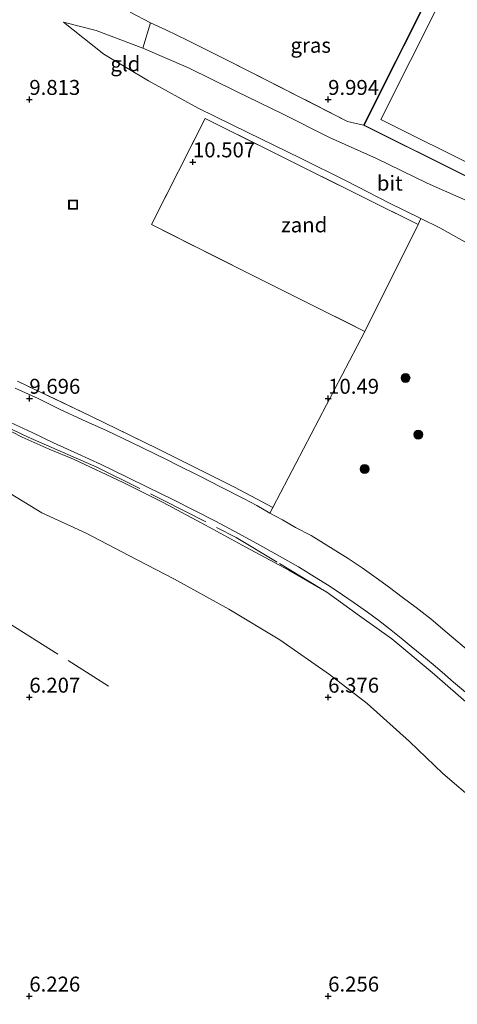
# Model space of a CAD drawing. Units: metres. Extents: x 160000 to 170008, y 439024 to 443753.
# Drawn here: x 165348 to 165422, y 441699 to 441863 of the extents above; entities that cross this region are included whole.
import ezdxf
from ezdxf.enums import TextEntityAlignment as Align

# ---------------------------------------------------------------- set-up
doc = ezdxf.new("R2010")
doc.units = ezdxf.units.M
doc.linetypes.add('IE-TERREINAFSCHEIDING', pattern=[10, 8, -2])
doc.layers.get('0').update_dxf_attribs({"lineweight": 25})
for name, color, linetype, lineweight in [('B-ME-GR-BOOM-S-B1', 93, 'Continuous', 18), ('B-ME-GW-KRUINLIJN-L-B1', 93, 'Continuous', 18), ('B-ME-GW-TEENLIJN-L-B1', 93, 'Continuous', 18), ('B-ME-IE-GRASLAND-GV-B6', 93, 'Continuous', 18), ('B-ME-IE-GRONDWERKLIJN-GROND_INGERICHT-GV-B6', 253, 'Continuous', 18), ('B-ME-IE-GRONDWERKLIJN-GROND_NIETINGERICHT-GV-B6', 253, 'Continuous', 18), ('B-ME-IE-INRICHTINGSELEMENT-S-B1', 253, 'Continuous', 18), ('B-ME-IE-TERREINAFSCHEIDING-DOORGANG-L-B1', 8, 'IE-TERREINAFSCHEIDING-KUNSTMATIG-OPEN', 18), ('B-ME-IE-TERREINAFSCHEIDING-RASTERHEKWERK-L-B1', 8, 'IE-TERREINAFSCHEIDING', 18), ('B-ME-KG-KADASTRAAL-DAKRAND-L-B1', 13, 'Continuous', 18), ('B-ME-OG-BEBOUWING-GV-B6', 173, 'Continuous', 18), ('B-ME-VH-VERH_SOORT-BITUMEN-GV-B6', 8, 'IE-TERREINAFSCHEIDING-NATUURLIJK-HOUTWAL', 18)]:
    doc.layers.add(name, color=color, linetype=linetype, lineweight=lineweight)
doc.layers.add('B-ME-GW-HOOGTEPUNT-S-B1', color=10, linetype='Continuous')
doc.styles.add('NLCS-ISO', font='NLCS-ISO.TTF')
doc.linetypes.add('IE-TERREINAFSCHEIDING-KUNSTMATIG-OPEN', pattern='A,7,-1.5,[67,NLCS.SHX,S=0.75,R=0,X=0,Y=0],-1.5', length=10)
doc.linetypes.add('IE-TERREINAFSCHEIDING-NATUURLIJK-HOUTWAL', pattern='A,7,-1.5,[67,NLCS.SHX,S=0.75,R=45,X=0,Y=0],-1.5,7,-1.5,[70,NLCS.SHX,S=0.75,R=0,X=0,Y=0],-1.5', length=20)

# ---------------------------------------------------------------- blocks, each defined once
blk = doc.blocks.new('hoogtepunt')
for p, q in [((-0.5, 0), (0.5, 0)), ((0, 0.5), (0, -0.5))]:
    blk.add_line(p, q)
blk = doc.blocks.new('boom')
h = blk.add_hatch(color=256)
edge = h.paths.add_edge_path()
edge.add_arc((0, 0), 0.75, 0, 360)
blk.add_circle((0, 0), 0.75)
blk = doc.blocks.new('put')
for p, q in [((0.75, 0.75), (-0.75, 0.75)), ((-0.75, 0.75), (-0.75, -0.75)), ((0.75, -0.75), (0.75, 0.75)), ((-0.75, -0.75), (0.75, -0.75))]:
    blk.add_line(p, q)
blk.add_lwpolyline([(-0.625, 0.625), (0.625, 0.625), (0.625, -0.625), (-0.625, -0.625)], close=True)

msp = doc.modelspace()

# ---------------------------------------------------------------- linework, layer by layer
at = {"layer": 'B-ME-GW-KRUINLIJN-L-B1'}
for points in [[(165415.5306, 441830.1027, 10.5165), (165410.264, 441832.687, 10.557), (165403.008, 441836.402, 10.496), (165395.345, 441840.17, 10.423), (165386.577, 441844.481, 10.497), (165378.239, 441848.584, 10.486), (165369.953, 441853.117, 10.25), (165362.446, 441857.592, 10.045), (165355.702, 441862.968, 9.806)], [(165426.963, 441823.916, 10.53), (165418.707, 441828.544, 10.492), (165415.5306, 441830.1027, 10.5165)], [(165347.045, 441794.399, 9.608), (165348.794, 441793.493, 9.482), (165353.336, 441791.524, 9.52), (165357.402, 441789.817, 9.615)], [(165423.93, 441748.445, 9.99), (165417.423, 441754.14, 9.949), (165410.628, 441759.761, 9.961), (165405.267, 441763.607, 9.946), (165399.769, 441767.565, 10.002), (165393.395, 441771.249, 9.978), (165386.233, 441775.145, 9.894), (165379.493, 441778.825, 9.851), (165372.379, 441782.592, 9.777), (165365.673, 441785.953, 9.718), (165357.402, 441789.817, 9.615)]]:
    msp.add_polyline3d(points, dxfattribs=at)
at = {"layer": 'B-ME-GW-TEENLIJN-L-B1'}
for points in [[(165355.702, 441862.968, 9.806), (165361.174, 441861.535, 9.839), (165368.979, 441858.569, 9.85), (165376.651, 441855.288, 9.898), (165384.533, 441851.407, 9.815), (165392.381, 441847.608, 9.914), (165400.217, 441843.66, 9.913), (165408.082, 441840.159, 9.885), (165416.577, 441836.032, 9.946), (165424.763, 441832.371, 9.86)], [(165352.115, 441780.84, 6.452), (165345.762, 441784.684, 6.768), (165340.743, 441787.478, 7.279), (165336.134, 441789.416, 7.33), (165331.66, 441791.467, 7.094), (165326.689, 441793.744, 7.008), (165321.61, 441796.408, 6.886), (165314.717, 441801.283, 6.845), (165308.244, 441806.071, 6.731), (165303.426, 441811.198, 6.793), (165302.0981, 441813.0615, 6.8401)], [(165352.115, 441780.84, 6.452), (165359.5, 441777.487, 6.315), (165366.655, 441773.73, 6.286), (165374.312, 441769.757, 6.464), (165383.359, 441764.723, 6.338), (165391.933, 441759.592, 6.415), (165400.198, 441753.815, 6.417), (165406.523, 441748.964, 6.461), (165413.629, 441742.631, 6.372), (165419.189, 441737.241, 6.365), (165424.929, 441732.325, 6.32), (165431.679, 441726.378, 6.37), (165437.024, 441722.003, 6.452), (165441.113, 441717.92, 6.481), (165447.166, 441712.723, 6.377), (165454.669, 441707.596, 6.403), (165462.01, 441703.065, 6.442), (165469.373, 441698.987, 6.413), (165477.211, 441694.607, 6.504)]]:
    msp.add_polyline3d(points, dxfattribs=at)
at = {"layer": 'B-ME-IE-GRASLAND-GV-B6'}
for points in [[(165426.963, 441823.916, 10.53), (165418.707, 441828.544, 10.492), (165415.5306, 441830.1027, 10.5165), (165410.264, 441832.687, 10.557), (165403.008, 441836.402, 10.496), (165395.345, 441840.17, 10.423), (165386.577, 441844.481, 10.497), (165378.239, 441848.584, 10.486), (165369.953, 441853.117, 10.25), (165362.446, 441857.592, 10.045), (165355.702, 441862.968, 9.806), (165361.174, 441861.535, 9.839), (165368.979, 441858.569, 9.85)], [(165424.763, 441832.371, 9.86), (165416.577, 441836.032, 9.946), (165408.082, 441840.159, 9.885), (165400.217, 441843.66, 9.913), (165392.381, 441847.608, 9.914), (165384.533, 441851.407, 9.815), (165376.651, 441855.288, 9.898), (165368.979, 441858.569, 9.85), (165370.2772, 441862.8361, 10.0105), (165372.8296, 441861.6581, 9.8255), (165376.4973, 441859.871, 9.8861), (165383.8881, 441856.196, 9.9062), (165403.23, 441846.3532, 9.9718), (165405.9365, 441845.6973, 9.992)], [(165368.979, 441858.569, 9.85), (165376.651, 441855.288, 9.898), (165384.533, 441851.407, 9.815), (165392.381, 441847.608, 9.914), (165400.217, 441843.66, 9.913), (165408.082, 441840.159, 9.885), (165416.577, 441836.032, 9.946), (165424.763, 441832.371, 9.86)], [(165405.9365, 441845.6973, 9.992), (165493.9107, 441801.8788, 9.992)], [(165348.0099, 441802.9053, 9.6922), (165360.3041, 441797.0465, 9.7633), (165371.4752, 441791.5824, 9.9157), (165384.3463, 441785.1772, 9.985), (165390.7388, 441781.7571, 10.0759), (165390.245, 441780.811, 10.062), (165388.057, 441782.073, 10.05), (165385.959, 441783.177, 10.033), (165382.12, 441785.157, 10.02), (165378.538, 441787.016, 9.985), (165374.695, 441788.886, 9.956), (165373.066, 441789.701, 9.942), (165366.962, 441792.685, 9.871), (165363.016, 441794.574, 9.828), (165358.915, 441796.433, 9.797), (165355.049, 441798.222, 9.749), (165351.468, 441799.969, 9.709), (165347.65, 441801.737, 9.697)], [(165346.823, 441795.986, 9.6), (165350.45, 441794.277, 9.617), (165354.054, 441792.558, 9.633), (165358.124, 441790.73, 9.688), (165362.03, 441788.953, 9.732), (165366.39, 441786.827, 9.774), (165369.979, 441785.045, 9.8), (165373.891, 441783.129, 9.829), (165377.733, 441781.22, 9.869), (165381.14, 441779.448, 9.887), (165384.972, 441777.431, 9.896), (165388.591, 441775.442, 9.924), (165392.367, 441773.352, 9.959), (165395.028, 441771.838, 9.989), (165397.704, 441770.176, 9.999), (165400.157, 441768.648, 10.02), (165402.405, 441767.157, 10.015), (165404.373, 441765.803, 10.006), (165406.563, 441764.227, 9.983), (165408.453, 441762.835, 9.981), (165410.286, 441761.459, 10.002), (165412.218, 441759.901, 9.971), (165413.876, 441758.516, 9.99), (165415.666, 441757.06, 9.985), (165417.544, 441755.495, 10.001), (165419.061, 441754.197, 9.983), (165420.989, 441752.534, 9.998), (165422.98, 441750.846, 10.002)], [(165347.045, 441794.399, 9.608), (165348.794, 441793.493, 9.482), (165353.336, 441791.524, 9.52), (165357.402, 441789.817, 9.615), (165365.673, 441785.953, 9.718), (165372.379, 441782.592, 9.777), (165379.493, 441778.825, 9.851), (165386.233, 441775.145, 9.894), (165393.395, 441771.249, 9.978), (165399.769, 441767.565, 10.002), (165405.267, 441763.607, 9.946), (165410.628, 441759.761, 9.961), (165417.423, 441754.14, 9.949), (165423.93, 441748.445, 9.99)], [(165423.93, 441748.445, 9.99), (165417.423, 441754.14, 9.949), (165410.628, 441759.761, 9.961), (165405.267, 441763.607, 9.946), (165399.769, 441767.565, 10.002), (165393.395, 441771.249, 9.978), (165386.233, 441775.145, 9.894), (165379.493, 441778.825, 9.851), (165372.379, 441782.592, 9.777), (165365.673, 441785.953, 9.718), (165357.402, 441789.817, 9.615), (165353.336, 441791.524, 9.52), (165348.794, 441793.493, 9.482), (165347.045, 441794.399, 9.608)], [(165477.211, 441694.607, 6.504), (165469.373, 441698.987, 6.413), (165462.01, 441703.065, 6.442), (165454.669, 441707.596, 6.403), (165447.166, 441712.723, 6.377), (165441.113, 441717.92, 6.481), (165437.024, 441722.003, 6.452), (165431.679, 441726.378, 6.37), (165424.929, 441732.325, 6.32), (165419.189, 441737.241, 6.365), (165413.629, 441742.631, 6.372), (165406.523, 441748.964, 6.461), (165400.198, 441753.815, 6.417), (165391.933, 441759.592, 6.415), (165383.359, 441764.723, 6.338), (165374.312, 441769.757, 6.464), (165366.655, 441773.73, 6.286), (165359.5, 441777.487, 6.315), (165352.115, 441780.84, 6.452), (165345.762, 441784.684, 6.768)]]:
    msp.add_polyline3d(points, dxfattribs=at)
at = {"layer": 'B-ME-IE-GRONDWERKLIJN-GROND_INGERICHT-GV-B6'}
for points in [[(165346.4044, 441909.8366, 9.6926), (165354.126, 441923.6337, 9.6502), (165358.8902, 441932.0098, 9.6943), (165360.8452, 441934.527, 9.6852), (165363.7324, 441935.7749, 9.6769), (165366.8101, 441936.2771, 9.7049), (165370.0357, 441936.0672, 9.7512), (165373.0265, 441934.7975, 9.848), (165393.9157, 441924.5284, 10.134), (165420.8353, 441911.0861, 10.147), (165445.1682, 441899.0639, 10.1811), (165477.573, 441883.278, 10.154), (165477.7212, 441883.0049, 9.992), (165475.0007, 441877.7408, 9.992), (165432.5992, 441898.7953, 9.992), (165405.9365, 441845.6973, 9.992), (165403.23, 441846.3532, 9.9718)], [(165403.23, 441846.3532, 9.9718), (165383.8881, 441856.196, 9.9062), (165376.4973, 441859.871, 9.8861), (165372.8296, 441861.6581, 9.8255), (165370.2772, 441862.8361, 10.0105), (165368.979, 441858.569, 9.85), (165361.174, 441861.535, 9.839), (165355.702, 441862.968, 9.806), (165362.446, 441857.592, 10.045), (165369.953, 441853.117, 10.25), (165378.239, 441848.584, 10.486), (165386.577, 441844.481, 10.497), (165395.345, 441840.17, 10.423), (165403.008, 441836.402, 10.496), (165410.264, 441832.687, 10.557), (165415.5306, 441830.1027, 10.5165), (165415.046, 441829.088, 10.519), (165397.327, 441837.927, 10.538), (165379.403, 441846.834, 10.5), (165370.425, 441829.082, 10.511), (165388.507, 441820.003, 10.535), (165406.116, 441811.22, 10.509), (165390.7388, 441781.7571, 10.0759), (165384.3463, 441785.1772, 9.985), (165371.4752, 441791.5824, 9.9157), (165360.3041, 441797.0465, 9.7633), (165348.0099, 441802.9053, 9.6922)], [(165417.238, 441763.061, 10.141), (165414.709, 441765, 10.152), (165412.369, 441766.768, 10.159), (165410.27, 441768.37, 10.169), (165408.055, 441770.006, 10.17), (165405.708, 441771.646, 10.161), (165403.363, 441773.24, 10.156), (165401.296, 441774.511, 10.152), (165399.216, 441775.795, 10.136), (165397.173, 441777.048, 10.129), (165394.541, 441778.434, 10.094), (165392.344, 441779.678, 10.086), (165390.245, 441780.811, 10.062), (165390.7388, 441781.7571, 10.0759), (165406.116, 441811.22, 10.509), (165415.046, 441829.088, 10.519), (165415.5306, 441830.1027, 10.5165), (165418.707, 441828.544, 10.492), (165426.963, 441823.916, 10.53)], [(165345.762, 441784.684, 6.768), (165352.115, 441780.84, 6.452), (165359.5, 441777.487, 6.315), (165366.655, 441773.73, 6.286), (165374.312, 441769.757, 6.464), (165383.359, 441764.723, 6.338), (165391.933, 441759.592, 6.415), (165400.198, 441753.815, 6.417), (165406.523, 441748.964, 6.461), (165413.629, 441742.631, 6.372), (165419.189, 441737.241, 6.365), (165424.929, 441732.325, 6.32), (165431.679, 441726.378, 6.37), (165437.024, 441722.003, 6.452), (165441.113, 441717.92, 6.481), (165447.166, 441712.723, 6.377), (165454.669, 441707.596, 6.403), (165462.01, 441703.065, 6.442), (165469.373, 441698.987, 6.413), (165477.211, 441694.607, 6.504), (165277.044, 441662.413, 6.216)], [(165423.809, 441757.47, 10.106), (165419.901, 441760.776, 10.125), (165417.238, 441763.061, 10.141)]]:
    msp.add_polyline3d(points, dxfattribs=at)
at = {"layer": 'B-ME-IE-GRONDWERKLIJN-GROND_NIETINGERICHT-GV-B6'}
msp.add_polyline3d([(165415.046, 441829.088, 10.519), (165406.116, 441811.22, 10.509), (165388.507, 441820.003, 10.535), (165370.425, 441829.082, 10.511), (165379.403, 441846.834, 10.5), (165397.327, 441837.927, 10.538), (165415.046, 441829.088, 10.519)], dxfattribs=at)
at = {"layer": 'B-ME-IE-TERREINAFSCHEIDING-DOORGANG-L-B1'}
msp.add_line((165372.8296, 441861.6581, 9.8255), (165376.4973, 441859.871, 9.8861), dxfattribs=at)
at = {"layer": 'B-ME-IE-TERREINAFSCHEIDING-RASTERHEKWERK-L-B1'}
for p in [(165331.432, 441883.1982, 9.6889), (165372.8296, 441861.6581, 9.8255)]:
    msp.add_line(p, (165370.2772, 441862.8361, 10.0105), dxfattribs=at)
for points in [[(165405.9365, 441845.6973, 9.992), (165403.23, 441846.3532, 9.9718), (165383.8881, 441856.196, 9.9062), (165376.4973, 441859.871, 9.8861)], [(165363.2454, 441751.8711, 6.034), (165351.1372, 441759.511, 6.1504), (165332.8362, 441770.9352, 6.1596), (165334.5606, 441775.0604, 6.5942), (165333.388, 441775.651, 6.63), (165329.7383, 441777.9912, 6.8736), (165308.5315, 441790.8768, 6.681), (165295.305, 441798.8519, 6.432), (165289.5038, 441802.4876, 6.4509), (165283.4626, 441806.0577, 6.3857), (165277.3004, 441809.8022, 6.4329), (165259.3104, 441820.5701, 6.369), (165241.9884, 441831.0494, 6.3928), (165224.0572, 441841.9856, 6.2498), (165207.0509, 441852.22, 6.1946)], [(165370.425, 441829.082, 10.511), (165388.507, 441820.003, 10.535), (165406.116, 441811.22, 10.509), (165415.046, 441829.088, 10.519), (165397.327, 441837.927, 10.538), (165379.403, 441846.834, 10.5), (165370.425, 441829.082, 10.511)], [(165390.7388, 441781.7571, 10.0759), (165384.3463, 441785.1772, 9.985), (165371.4752, 441791.5824, 9.9157), (165360.3041, 441797.0465, 9.7633), (165348.0099, 441802.9053, 9.6922)], [(165344.0758, 441796.2097, 9.5552), (165349.777, 441793.5351, 9.5136), (165355.5219, 441791.0134, 9.5156), (165361.3059, 441788.4861, 9.6864), (165372.3859, 441782.9612, 9.7888), (165384.6195, 441776.7382, 9.8882), (165391.8442, 441772.3973, 9.9583), (165399.769, 441767.565, 10.002)]]:
    msp.add_polyline3d(points, dxfattribs=at)
at = {"layer": 'B-ME-KG-KADASTRAAL-DAKRAND-L-B1'}
for points in [[(165406.0037, 441845.7197, 14.9857), (165432.6215, 441898.7284, 14.9655), (165475.0225, 441877.6741, 14.8949), (165477.7432, 441882.9385, 15.0361), (165486.3982, 441878.7047, 14.9151), (165483.7749, 441873.3101, 14.8747), (165520.358, 441855.0186, 14.9554), (165493.8883, 441801.9458, 14.9756), (165406.0037, 441845.7197, 14.9857)], [(165408.8123, 441846.6556, 18.306), (165433.5555, 441895.9311, 18.306), (165475.935, 441874.8875, 18.306), (165517.5558, 441854.083, 18.306), (165492.9503, 441804.7479, 18.306), (165408.8123, 441846.6556, 18.306)]]:
    msp.add_polyline3d(points, dxfattribs=at)
at = {"layer": 'B-ME-OG-BEBOUWING-GV-B6'}
msp.add_polyline3d([(165475.0007, 441877.7408, 9.992), (165477.7212, 441883.0049, 9.992), (165486.465, 441878.7277, 9.992), (165486.3102, 441878.4138, 8.94), (165483.8415, 441873.3327, 8.94), (165510.775, 441859.866, 9.992), (165520.425, 441855.041, 9.992), (165493.9107, 441801.8788, 9.992), (165405.9365, 441845.6973, 9.992), (165432.5992, 441898.7953, 9.992), (165475.0007, 441877.7408, 9.992)], dxfattribs=at)
at = {"layer": 'B-ME-VH-VERH_SOORT-BITUMEN-GV-B6'}
for points in [[(165347.65, 441801.737, 9.697), (165351.468, 441799.969, 9.709), (165355.049, 441798.222, 9.749), (165358.915, 441796.433, 9.797), (165363.016, 441794.574, 9.828), (165366.962, 441792.685, 9.871), (165373.066, 441789.701, 9.942), (165374.695, 441788.886, 9.956), (165378.538, 441787.016, 9.985), (165382.12, 441785.157, 10.02), (165385.959, 441783.177, 10.033), (165388.057, 441782.073, 10.05), (165390.245, 441780.811, 10.062), (165392.344, 441779.678, 10.086), (165394.541, 441778.434, 10.094), (165397.173, 441777.048, 10.129), (165399.216, 441775.795, 10.136), (165401.296, 441774.511, 10.152), (165403.363, 441773.24, 10.156), (165405.708, 441771.646, 10.161), (165408.055, 441770.006, 10.17), (165410.27, 441768.37, 10.169), (165412.369, 441766.768, 10.159), (165414.709, 441765, 10.152), (165417.238, 441763.061, 10.141), (165419.901, 441760.776, 10.125), (165423.809, 441757.47, 10.106)], [(165422.98, 441750.846, 10.002), (165420.989, 441752.534, 9.998), (165419.061, 441754.197, 9.983), (165417.544, 441755.495, 10.001), (165415.666, 441757.06, 9.985), (165413.876, 441758.516, 9.99), (165412.218, 441759.901, 9.971), (165410.286, 441761.459, 10.002), (165408.453, 441762.835, 9.981), (165406.563, 441764.227, 9.983), (165404.373, 441765.803, 10.006), (165402.405, 441767.157, 10.015), (165400.157, 441768.648, 10.02), (165397.704, 441770.176, 9.999), (165395.028, 441771.838, 9.989), (165392.367, 441773.352, 9.959), (165388.591, 441775.442, 9.924), (165384.972, 441777.431, 9.896), (165381.14, 441779.448, 9.887), (165377.733, 441781.22, 9.869), (165373.891, 441783.129, 9.829), (165369.979, 441785.045, 9.8), (165366.39, 441786.827, 9.774), (165362.03, 441788.953, 9.732), (165358.124, 441790.73, 9.688), (165354.054, 441792.558, 9.633), (165350.45, 441794.277, 9.617), (165346.823, 441795.986, 9.6)]]:
    msp.add_polyline3d(points, dxfattribs=at)

# ---------------------------------------------------------------- block references
at = {"layer": 'B-ME-GR-BOOM-S-B1', "rotation": 90}
for p in [(165412.946, 441803.431, 10.679), (165415.067, 441793.953, 11.016), (165406.091, 441788.191, 10.49)]:
    msp.add_blockref('boom', p, dxfattribs=at)
at = {"layer": 'B-ME-GW-HOOGTEPUNT-S-B1', "rotation": 90}
for p in [(165350.001, 441849.996, 9.813), (165350.001, 441849.996, 9.813), (165399.999, 441849.996, 9.994), (165399.999, 441849.996, 9.994), (165377.375, 441839.55, 10.507), (165377.375, 441839.55, 10.507), (165350.007, 441799.996, 9.696), (165350.007, 441799.996, 9.696), (165399.997, 441800, 10.49), (165399.997, 441800, 10.49), (165350, 441749.998, 6.207), (165350, 441749.998, 6.207), (165399.998, 441749.998, 6.376), (165399.998, 441749.998, 6.376), (165349.998, 441699.997, 6.226), (165349.998, 441699.997, 6.226), (165400.001, 441700, 6.256), (165400.001, 441700, 6.256)]:
    msp.add_blockref('hoogtepunt', p, dxfattribs=at)
at = {"layer": 'B-ME-IE-INRICHTINGSELEMENT-S-B1', "rotation": 90}
msp.add_blockref('put', (165357.3279, 441832.4119, 10.063), dxfattribs=at)

# ---------------------------------------------------------------- texts
at = {"layer": 'B-ME-GW-HOOGTEPUNT-S-B1', "ltscale": 0.2, "style": 'NLCS-ISO'}
for s, p in [('9.813', (165350.001, 441849.996, 9.813)), ('9.813', (165350.001, 441849.996, 9.813)), ('9.994', (165399.999, 441849.996, 9.994)), ('9.994', (165399.999, 441849.996, 9.994)), ('10.507', (165377.375, 441839.55, 10.507)), ('10.507', (165377.375, 441839.55, 10.507)), ('9.696', (165350.007, 441799.996, 9.696)), ('9.696', (165350.007, 441799.996, 9.696)), ('10.49', (165399.997, 441800, 10.49)), ('10.49', (165399.997, 441800, 10.49)), ('6.207', (165350, 441749.998, 6.207)), ('6.207', (165350, 441749.998, 6.207)), ('6.376', (165399.998, 441749.998, 6.376)), ('6.376', (165399.998, 441749.998, 6.376)), ('6.226', (165349.998, 441699.997, 6.226)), ('6.226', (165349.998, 441699.997, 6.226)), ('6.256', (165400.001, 441700, 6.256)), ('6.256', (165400.001, 441700, 6.256))]:
    msp.add_text(s, height=2.5, dxfattribs=at).set_placement(p, align=Align.BOTTOM_LEFT)
at = {"layer": 'B-ME-IE-GRASLAND-GV-B6', "ltscale": 0.2, "style": 'NLCS-ISO'}
msp.add_text('gras', height=2.5, dxfattribs=at).set_placement((165397.079, 441859.0785), align=Align.MIDDLE_CENTER)
at = {"layer": 'B-ME-IE-GRONDWERKLIJN-GROND_INGERICHT-GV-B6', "ltscale": 0.2, "style": 'NLCS-ISO'}
msp.add_text('gld', height=2.5, dxfattribs=at).set_placement((165366.068, 441855.9683), align=Align.MIDDLE_CENTER)
at = {"layer": 'B-ME-IE-GRONDWERKLIJN-GROND_NIETINGERICHT-GV-B6', "ltscale": 0.2, "style": 'NLCS-ISO'}
msp.add_text('zand', height=2.5, dxfattribs=at).set_placement((165395.9814, 441829.0346), align=Align.MIDDLE_CENTER)
at = {"layer": 'B-ME-VH-VERH_SOORT-BITUMEN-GV-B6', "ltscale": 0.2, "style": 'NLCS-ISO'}
msp.add_text('bit', height=2.5, dxfattribs=at).set_placement((165410.3078, 441836.0209), align=Align.MIDDLE_CENTER)

doc.saveas('drawing.dxf')
